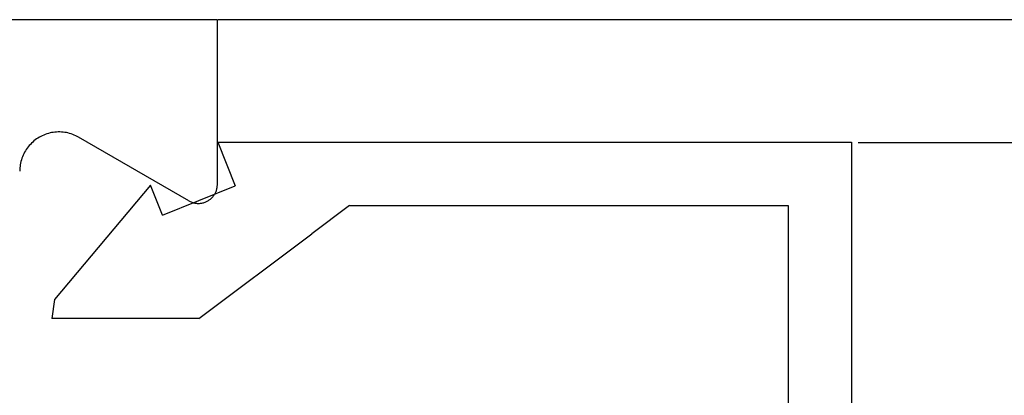
# Model space of a CAD drawing. Extents: x 0 to 60, y -1.5 to 81.5.
# Drawn here: x 7.3 to 7.5, y 40.7 to 40.8 of the extents above; entities that cross this region are included whole.
import ezdxf

# ---------------------------------------------------------------- set-up
doc = ezdxf.new("R2010")
doc.units = 0
doc.header["$MEASUREMENT"] = 0
doc.layers.get('0').update_dxf_attribs({"linetype": 'CONTINUOUS'})
doc.layers.add('Object', color=7, linetype='CONTINUOUS', lineweight=30)

# ---------------------------------------------------------------- blocks, each defined once
blk = doc.blocks.new('NESTILE')
for p, q in [((-0.00036, 0.09679), (-2.00009, 0.09679)), ((-0.00036, -0.03328), (-0.00036, 0.09679)), ((-0.02285, -0.04627), (-0.10984, 0.00397))]:
    blk.add_line(p, q)
at = {"flags": 128}
for points in [[(-0.10984, 0.00397), (-0.11098, 0.0046), (-0.11214, 0.00518), (-0.11333, 0.0057), (-0.11453, 0.00618), (-0.11576, 0.00661), (-0.117, 0.00699), (-0.11826, 0.00731), (-0.11953, 0.00758), (-0.12081, 0.0078), (-0.1221, 0.00796), (-0.12339, 0.00807), (-0.12469, 0.00812), (-0.12599, 0.00812), (-0.12728, 0.00807), (-0.12858, 0.00796), (-0.12986, 0.0078), (-0.13114, 0.00758), (-0.13241, 0.00731), (-0.13367, 0.00699), (-0.13491, 0.00661), (-0.13614, 0.00618), (-0.13735, 0.0057), (-0.13853, 0.00518), (-0.1397, 0.0046), (-0.14083, 0.00397), (-0.14194, 0.0033), (-0.14303, 0.00258), (-0.14408, 0.00182), (-0.14509, 0.00101), (-0.14608, 0.00016), (-0.14702, -0.00073), (-0.14793, -0.00165), (-0.1488, -0.00262), (-0.14963, -0.00362), (-0.15041, -0.00465), (-0.15115, -0.00572), (-0.15185, -0.00682), (-0.1525, -0.00794), (-0.1531, -0.00909), (-0.15365, -0.01027), (-0.15416, -0.01147), (-0.15461, -0.01268), (-0.15501, -0.01392), (-0.15536, -0.01517), (-0.15565, -0.01643), (-0.1559, -0.01771), (-0.15609, -0.019), (-0.15622, -0.02029), (-0.1563, -0.02158), (-0.15633, -0.02288)], [(-0.02285, -0.04627), (-0.0223, -0.04658), (-0.02174, -0.04686), (-0.02117, -0.04711), (-0.02058, -0.04734), (-0.01999, -0.04755), (-0.01939, -0.04773), (-0.01878, -0.04789), (-0.01816, -0.04802), (-0.01754, -0.04812), (-0.01692, -0.0482), (-0.0163, -0.04826), (-0.01567, -0.04828), (-0.01504, -0.04828), (-0.01441, -0.04826), (-0.01379, -0.0482), (-0.01316, -0.04812), (-0.01254, -0.04802), (-0.01193, -0.04789), (-0.01132, -0.04773), (-0.01072, -0.04755), (-0.01013, -0.04734), (-0.00954, -0.04711), (-0.00897, -0.04686), (-0.00841, -0.04658), (-0.00785, -0.04627), (-0.00732, -0.04595), (-0.00679, -0.0456), (-0.00629, -0.04523), (-0.00579, -0.04484), (-0.00532, -0.04443), (-0.00486, -0.044), (-0.00442, -0.04355), (-0.004, -0.04308), (-0.0036, -0.0426), (-0.00322, -0.0421), (-0.00286, -0.04158), (-0.00253, -0.04105), (-0.00221, -0.04051), (-0.00192, -0.03995), (-0.00165, -0.03938), (-0.00141, -0.0388), (-0.00119, -0.03821), (-0.001, -0.03762), (-0.00083, -0.03701), (-0.00068, -0.0364), (-0.00057, -0.03578), (-0.00047, -0.03516), (-0.00041, -0.03454), (-0.00037, -0.03391), (-0.00036, -0.03328)]]:
    blk.add_lwpolyline(points, dxfattribs=at)
blk = doc.blocks.new('GLSTOP')
for p, q in [((-0.67238, -0.77852), (-0.67238, -0.19717)), ((-0.62238, -0.72849), (-0.62238, -0.37228)), ((-0.15733, -0.63944), (-0.24656, -0.70623)), ((-0.15733, -0.63944), (-0.04139, -0.63944)), ((-0.04358, -0.6544), (-0.04139, -0.63944)), ((-0.11915, -0.7445), (-0.04358, -0.6544)), ((-0.27631, -0.72849), (-0.24656, -0.70623)), ((-0.12854, -0.72098), (-0.18612, -0.744)), ((-0.12854, -0.72098), (-0.11915, -0.7445)), ((-0.2763, -0.72849), (-0.62238, -0.72849)), ((-0.17233, -0.77852), (-0.18612, -0.744)), ((-0.17233, -0.77852), (-0.67238, -0.77852))]:
    blk.add_line(p, q)
blk = doc.blocks.new('EST')
blk.add_blockref('NESTILE', (2.12449, 0.71822))
at = {"rotation": 180}
blk.add_blockref('GLSTOP', (1.95216, -0.0603), dxfattribs=at)

msp = doc.modelspace()

# ---------------------------------------------------------------- linework, layer by layer
at = {"layer": 'Object'}
for p, q in [((7.35881, 40.76441), (16.3528, 40.76441)), ((7.48507, 40.74013), (16.22771, 40.74013))]:
    msp.add_line(p, q, dxfattribs=at)

# ---------------------------------------------------------------- block references
at = {"layer": 'Object', "xscale": 0.25, "yscale": 0.25, "zscale": 0.25}
msp.add_blockref('EST', (6.82765, 40.56065), dxfattribs=at)

doc.saveas('drawing.dxf')
